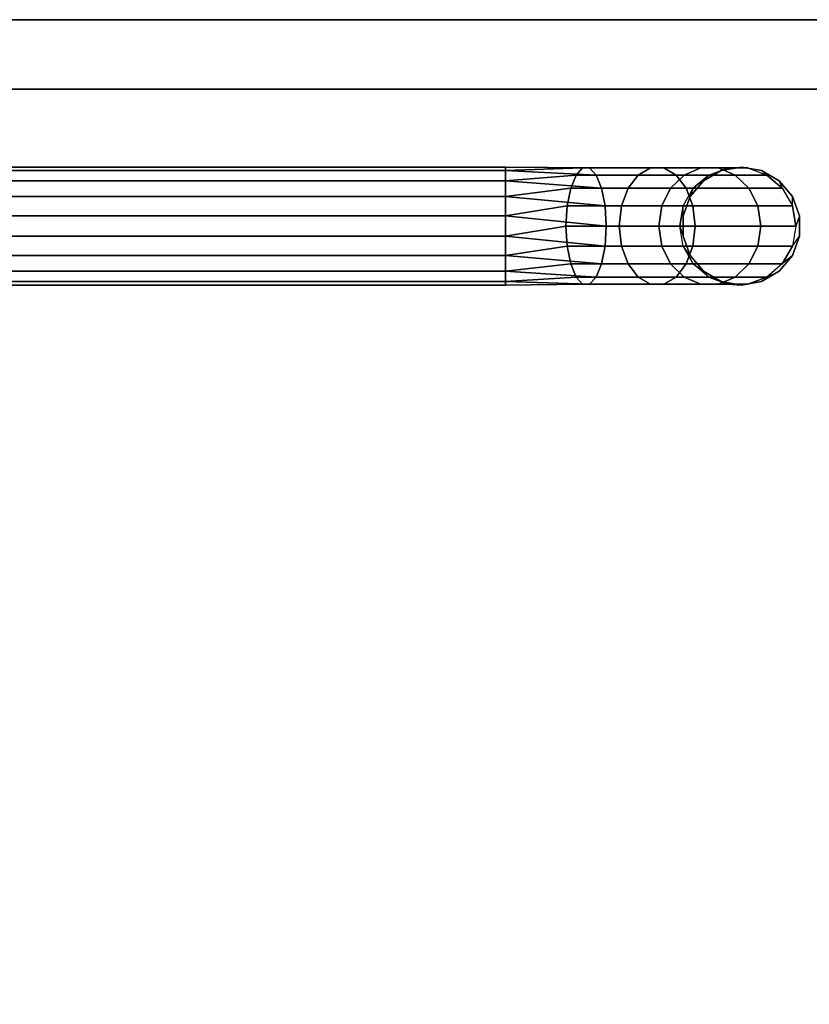
# Model space of a CAD drawing. Extents: x 0 to 266, y -4 to 115.
# Drawn here: x 109 to 116, y 5 to 13 of the extents above; entities that cross this region are included whole.
import ezdxf

# ---------------------------------------------------------------- set-up
doc = ezdxf.new("R2010")
doc.units = 0
doc.header["$LTSCALE"] = 30
doc.header["$MEASUREMENT"] = 0
for name, color, linetype in [('1', 4, 'CONTINUOUS'), ('AFUTL-3-BSLW', 15, 'CONTINUOUS'), ('AFUTL-3-FMPT', 4, 'CONTINUOUS'), ('AFUTL-3-TPLW', 19, 'CONTINUOUS')]:
    doc.layers.add(name, color=color, linetype=linetype)

# ---------------------------------------------------------------- blocks, each defined once
blk = doc.blocks.new('AGIH13TWP')
at = {"layer": 'AFUTL-3-BSLW'}
for points in [[(6.5, -12.39, 16.44), (5.91, -12.39, 16.44), (5.91, 13, 16.44), (6.5, 13, 16.44)], [(6.5, 13, 5), (5.91, 13, 5), (5.91, -12.39, 5), (6.5, -12.39, 5)]]:
    blk.add_3dface(points, dxfattribs=at)
for points, invisible_edges in [([(5.91, -12.39, 16.44), (5.91, -12.39, 14.15), (5.91, 13, 16.44)], 2), ([(5.91, 13, 16.44), (5.91, 13, 14.16), (5.91, -12.39, 14.15)], 10), ([(5.91, 12.405, 12.14), (5.91, -12.39, 12.15), (5.91, -12.39, 10.13), (5.91, 13, 12.14)], 5), ([(5.91, -12.39, 10.13), (5.91, 13, 12.14), (5.91, 13, 10.14), (5.91, -12.39, 10.13)], 5), ([(5.91, -12.39, 5), (5.91, -12.39, 8.13), (5.91, 13, 8.12)], 10), ([(5.91, 13, 8.12), (5.91, 13, 8.12), (5.91, 13, 5), (5.91, -12.39, 5)], 8), ([(6.5, -12.39, 16.44), (6.5, -12.39, 14.15), (6.5, 13, 16.44)], 2), ([(6.5, 13, 16.44), (6.5, 13, 14.16), (6.5, -12.39, 14.15)], 10), ([(6.5, 12.405, 12.14), (6.5, -12.39, 12.15), (6.5, -12.39, 10.13), (6.5, 13, 12.14)], 5), ([(6.5, -12.39, 10.13), (6.5, 13, 12.14), (6.5, 13, 10.14), (6.5, -12.39, 10.13)], 5), ([(6.5, -12.39, 5), (6.5, -12.39, 8.13), (6.5, 13, 8.12)], 10), ([(6.5, 13, 8.12), (6.5, 13, 8.12), (6.5, 13, 5), (6.5, -12.39, 5)], 8), ([(5.91, -12.985, 12.15), (5.91, -12.985, 14.15), (5.91, 12.405, 14.16)], 10), ([(5.91, 12.405, 14.16), (5.91, 12.405, 14.16), (5.91, 12.405, 12.14), (5.91, -12.985, 12.15)], 12), ([(5.91, -12.985, 8.13), (5.91, -12.985, 10.13), (5.91, 12.405, 10.14)], 10), ([(5.91, 12.405, 10.14), (5.91, 12.405, 10.14), (5.91, 12.405, 8.12), (5.91, -12.985, 8.13)], 12), ([(6.5, -12.985, 12.15), (6.5, -12.985, 14.15), (6.5, 12.405, 14.16)], 10), ([(6.5, 12.405, 14.16), (6.5, 12.405, 14.16), (6.5, 12.405, 12.14), (6.5, -12.985, 12.15)], 12), ([(6.5, -12.985, 8.13), (6.5, -12.985, 10.13), (6.5, 12.405, 10.14)], 10), ([(6.5, 12.405, 10.14), (6.5, 12.405, 10.14), (6.5, 12.405, 8.12), (6.5, -12.985, 8.13)], 12)]:
    blk.add_3dface(points, dxfattribs=dict(at, invisible_edges=invisible_edges))
at = {"layer": 'AFUTL-3-FMPT'}
for points, invisible_edges in [([(4.25, 8.9528, 0.5), (4.25, -9.0413, 0.5), (4.2801, 8.9528, 0.671)], 2), ([(4.25, -9.0413, 0.5), (4.25, 8.9528, 0.5), (4.2801, -9.0413, 0.329)], 2), ([(4.2801, 8.9528, 0.329), (4.2801, -9.0413, 0.329), (4.25, 8.9528, 0.5)], 2), ([(4.25, -9.0413, 0.5), (4.2801, -9.0413, 0.671), (4.2801, 8.9528, 0.671)], 8), ([(4.367, -9.0413, 0.8214), (4.367, 8.9528, 0.8214), (4.2801, -9.0413, 0.671)], 2), ([(4.367, 8.9528, 0.1786), (4.367, -9.0413, 0.1786), (4.2801, 8.9528, 0.329)], 2), ([(4.367, -9.0413, 0.1786), (4.2801, -9.0413, 0.329), (4.2801, 8.9528, 0.329)], 8), ([(4.2801, 8.9528, 0.671), (4.2801, -9.0413, 0.671), (4.367, 8.9528, 0.8214)], 2), ([(4.367, 8.9528, 0.8214), (4.367, -9.0413, 0.8214), (4.5, 8.9528, 0.933)], 2), ([(4.367, -9.0413, 0.1786), (4.367, 8.9528, 0.1786), (4.5, -9.0413, 0.067)], 2), ([(4.5, 8.9528, 0.067), (4.5, -9.0413, 0.067), (4.367, 8.9528, 0.1786)], 2), ([(4.367, -9.0413, 0.8214), (4.5, -9.0413, 0.933), (4.5, 8.9528, 0.933)], 8), ([(4.6632, -9.0413, 0.9924), (4.6632, 8.9528, 0.9924), (4.5, -9.0413, 0.933)], 2), ([(4.6632, 8.9528, 0.0076), (4.6632, -9.0413, 0.0076), (4.5, 8.9528, 0.067)], 2), ([(4.6632, -9.0413, 0.0076), (4.5, -9.0413, 0.067), (4.5, 8.9528, 0.067)], 8), ([(4.5, 8.9528, 0.933), (4.5, -9.0413, 0.933), (4.6632, 8.9528, 0.9924)], 2), ([(4.6632, 8.9528, 0.9924), (4.6632, -9.0413, 0.9924), (4.8368, 8.9528, 0.9924)], 2), ([(4.6632, -9.0413, 0.0076), (4.6632, 8.9528, 0.0076), (4.8368, -9.0413, 0.0076)], 2), ([(4.8368, 8.9528, 0.0076), (4.8368, -9.0413, 0.0076), (4.6632, 8.9528, 0.0076)], 2), ([(4.6632, -9.0413, 0.9924), (4.8368, -9.0413, 0.9924), (4.8368, 8.9528, 0.9924)], 8), ([(5, -9.0413, 0.933), (5, 8.9528, 0.933), (4.8368, -9.0413, 0.9924)], 2), ([(5, 8.9528, 0.067), (5, -9.0413, 0.067), (4.8368, 8.9528, 0.0076)], 2), ([(5, -9.0413, 0.067), (4.8368, -9.0413, 0.0076), (4.8368, 8.9528, 0.0076)], 8), ([(4.8368, 8.9528, 0.9924), (4.8368, -9.0413, 0.9924), (5, 8.9528, 0.933)], 2), ([(5, 8.9528, 0.933), (5, -9.0413, 0.933), (5.133, 8.9528, 0.8214)], 2), ([(5, -9.0413, 0.067), (5, 8.9528, 0.067), (5.133, -9.0413, 0.1786)], 2), ([(5.133, 8.9528, 0.1786), (5.133, -9.0413, 0.1786), (5, 8.9528, 0.067)], 2), ([(5, -9.0413, 0.933), (5.133, -9.0413, 0.8214), (5.133, 8.9528, 0.8214)], 8), ([(5.2198, -9.0413, 0.671), (5.2198, 8.9528, 0.671), (5.133, -9.0413, 0.8214)], 2), ([(5.2198, 8.9528, 0.329), (5.2198, -9.0413, 0.329), (5.133, 8.9528, 0.1786)], 2), ([(5.2198, -9.0413, 0.329), (5.133, -9.0413, 0.1786), (5.133, 8.9528, 0.1786)], 8), ([(5.133, 8.9528, 0.8214), (5.133, -9.0413, 0.8214), (5.2198, 8.9528, 0.671)], 2), ([(5.2198, 8.9528, 0.671), (5.2198, -9.0413, 0.671), (5.25, 8.9528, 0.5)], 2), ([(5.2198, -9.0413, 0.329), (5.2198, 8.9528, 0.329), (5.25, -9.0413, 0.5)], 2), ([(5.2198, -9.0413, 0.671), (5.25, -9.0413, 0.5), (5.25, 8.9528, 0.5)], 8), ([(5.25, 8.9528, 0.5), (5.25, -9.0413, 0.5), (5.2198, 8.9528, 0.329)], 2), ([(4.25, -9.0413, 0.5), (4.317, -9.6399, 0.8555), (4.2801, -9.0413, 0.671)], 1), ([(4.317, -9.6399, 0.8555), (4.25, -9.0413, 0.5), (4.2576, -9.6957, 0.7022)], 1), ([(4.25, -9.0413, 0.5), (4.2801, -9.0413, 0.329), (4.2576, -9.6957, 0.7022)], 2), ([(4.367, -9.0413, 0.1786), (4.2576, -9.7551, 0.539), (4.2801, -9.0413, 0.329)], 1), ([(4.2576, -9.7551, 0.539), (4.367, -9.0413, 0.1786), (4.317, -9.8109, 0.3857)], 1), ([(4.2576, -9.7551, 0.539), (4.2576, -9.6957, 0.7022), (4.2801, -9.0413, 0.329)], 2), ([(4.317, -9.6399, 0.8555), (4.4286, -9.5944, 0.9805), (4.2801, -9.0413, 0.671)], 2), ([(4.367, -9.0413, 0.8214), (4.2801, -9.0413, 0.671), (4.4286, -9.5944, 0.9805)], 2), ([(4.4286, -9.8564, 0.2607), (4.317, -9.8109, 0.3857), (4.5, -9.0413, 0.067)], 2), ([(4.367, -9.0413, 0.1786), (4.5, -9.0413, 0.067), (4.317, -9.8109, 0.3857)], 2), ([(4.367, -9.0413, 0.8214), (4.579, -9.5647, 1.0621), (4.5, -9.0413, 0.933)], 1), ([(4.579, -9.5647, 1.0621), (4.367, -9.0413, 0.8214), (4.4286, -9.5944, 0.9805)], 1), ([(4.6632, -9.0413, 0.0076), (4.4286, -9.8564, 0.2607), (4.5, -9.0413, 0.067)], 1), ([(4.4286, -9.8564, 0.2607), (4.6632, -9.0413, 0.0076), (4.579, -9.8861, 0.1791)], 1), ([(4.579, -9.5647, 1.0621), (4.75, -9.5544, 1.0905), (4.5, -9.0413, 0.933)], 2), ([(4.5, -9.0413, 0.933), (4.75, -9.5544, 1.0905), (4.6632, -9.0413, 0.9924)], 1), ([(4.75, -9.8964, 0.1508), (4.579, -9.8861, 0.1791), (4.8368, -9.0413, 0.0076)], 2), ([(4.6632, -9.0413, 0.0076), (4.8368, -9.0413, 0.0076), (4.579, -9.8861, 0.1791)], 2), ([(4.6632, -9.0413, 0.9924), (4.921, -9.5647, 1.0621), (4.8368, -9.0413, 0.9924)], 1), ([(4.921, -9.5647, 1.0621), (4.6632, -9.0413, 0.9924), (4.75, -9.5544, 1.0905)], 1), ([(5, -9.0413, 0.067), (4.75, -9.8964, 0.1508), (4.8368, -9.0413, 0.0076)], 1), ([(4.75, -9.8964, 0.1508), (5, -9.0413, 0.067), (4.921, -9.8861, 0.1791)], 1), ([(4.921, -9.5647, 1.0621), (5.0714, -9.5944, 0.9805), (4.8368, -9.0413, 0.9924)], 2), ([(5, -9.0413, 0.933), (4.8368, -9.0413, 0.9924), (5.0714, -9.5944, 0.9805)], 2), ([(5.0714, -9.8564, 0.2607), (4.921, -9.8861, 0.1791), (5.133, -9.0413, 0.1786)], 2), ([(5, -9.0413, 0.067), (5.133, -9.0413, 0.1786), (4.921, -9.8861, 0.1791)], 2), ([(5, -9.0413, 0.933), (5.183, -9.6399, 0.8555), (5.133, -9.0413, 0.8214)], 1), ([(5.183, -9.6399, 0.8555), (5, -9.0413, 0.933), (5.0714, -9.5944, 0.9805)], 1), ([(5.2198, -9.0413, 0.329), (5.0714, -9.8564, 0.2607), (5.133, -9.0413, 0.1786)], 1), ([(5.0714, -9.8564, 0.2607), (5.2198, -9.0413, 0.329), (5.183, -9.8109, 0.3857)], 1), ([(5.183, -9.6399, 0.8555), (5.2424, -9.6957, 0.7022), (5.133, -9.0413, 0.8214)], 2), ([(5.2198, -9.0413, 0.671), (5.133, -9.0413, 0.8214), (5.2424, -9.6957, 0.7022)], 2), ([(5.2424, -9.7551, 0.539), (5.183, -9.8109, 0.3857), (5.25, -9.0413, 0.5)], 2), ([(5.2198, -9.0413, 0.329), (5.25, -9.0413, 0.5), (5.183, -9.8109, 0.3857)], 2), ([(5.2198, -9.0413, 0.671), (5.2424, -9.7551, 0.539), (5.25, -9.0413, 0.5)], 1), ([(5.2424, -9.7551, 0.539), (5.2198, -9.0413, 0.671), (5.2424, -9.6957, 0.7022)], 1), ([(4.579, -9.5647, 1.0621), (4.75, -10.0055, 1.3509), (4.75, -9.5544, 1.0905)], 1), ([(4.579, -9.5647, 1.0621), (4.579, -10.0249, 1.3278), (4.75, -10.0055, 1.3509)], 8), ([(4.921, -9.5647, 1.0621), (4.75, -9.5544, 1.0905), (4.921, -10.0249, 1.3278)], 2), ([(4.75, -9.5544, 1.0905), (4.75, -10.0055, 1.3509), (4.921, -10.0249, 1.3278)], 8), ([(4.75, -10.3404, 1.75), (4.75, -10.0055, 1.3509), (4.579, -10.0249, 1.3278)], 8), ([(4.921, -10.0249, 1.3278), (4.75, -10.0055, 1.3509), (4.921, -10.3665, 1.7349)], 2), ([(4.921, -10.3665, 1.7349), (4.75, -10.0055, 1.3509), (4.75, -10.3404, 1.75)], 1), ([(4.579, -10.3665, 1.7349), (4.75, -10.3404, 1.75), (4.579, -10.0249, 1.3278)], 2), ([(4.75, -10.5186, 2.2395), (4.75, -10.3404, 1.75), (4.579, -10.3665, 1.7349)], 8), ([(4.75, -10.5186, 2.2395), (4.921, -10.5483, 2.2343), (4.75, -10.3404, 1.75)], 2), ([(4.921, -10.5483, 2.2343), (4.921, -10.3665, 1.7349), (4.75, -10.3404, 1.75)], 8), ([(4.75, -10.5186, 2.2395), (4.579, -10.3665, 1.7349), (4.579, -10.5483, 2.2343)], 1), ([(4.6632, -10.5489, 5.0096), (4.6632, -10.5489, 2.5), (4.5, -10.6083, 5.0096)], 2), ([(4.5, -10.6083, 2.5), (4.5, -10.6083, 5.0096), (4.6632, -10.5489, 2.5)], 2), ([(4.6632, -10.5489, 2.5), (4.6632, -10.5489, 5.0096), (4.8368, -10.5489, 2.5)], 2), ([(4.6632, -10.5489, 5.0096), (4.8368, -10.5489, 5.0096), (4.8368, -10.5489, 2.5)], 8), ([(5, -10.6083, 5.0096), (5, -10.6083, 2.5), (4.8368, -10.5489, 5.0096)], 2), ([(4.8368, -10.5489, 2.5), (4.8368, -10.5489, 5.0096), (5, -10.6083, 2.5)], 2), ([(4.367, -10.72, 2.5), (4.367, -10.72, 5.0096), (4.5, -10.6083, 2.5)], 2), ([(4.367, -10.72, 5.0096), (4.5, -10.6083, 5.0096), (4.5, -10.6083, 2.5)], 8), ([(5, -10.6083, 2.5), (5, -10.6083, 5.0096), (5.133, -10.72, 2.5)], 2), ([(5, -10.6083, 5.0096), (5.133, -10.72, 5.0096), (5.133, -10.72, 2.5)], 8), ([(4.367, -10.72, 5.0096), (4.367, -10.72, 2.5), (4.2801, -10.8703, 5.0096)], 2), ([(4.2801, -10.8703, 2.5), (4.2801, -10.8703, 5.0096), (4.367, -10.72, 2.5)], 2), ([(5.2198, -10.8703, 5.0096), (5.2198, -10.8703, 2.5), (5.133, -10.72, 5.0096)], 2), ([(5.133, -10.72, 2.5), (5.133, -10.72, 5.0096), (5.2198, -10.8703, 2.5)], 2), ([(4.25, -11.0413, 2.5), (4.25, -11.0413, 5.0096), (4.2801, -10.8703, 2.5)], 2), ([(4.25, -11.0413, 5.0096), (4.2801, -10.8703, 5.0096), (4.2801, -10.8703, 2.5)], 8), ([(5.2198, -10.8703, 2.5), (5.2198, -10.8703, 5.0096), (5.25, -11.0413, 2.5)], 2), ([(5.2198, -10.8703, 5.0096), (5.25, -11.0413, 5.0096), (5.25, -11.0413, 2.5)], 8), ([(4.25, -11.0413, 5.0096), (4.25, -11.0413, 2.5), (4.2801, -11.2124, 5.0096)], 2), ([(4.2801, -11.2124, 2.5), (4.2801, -11.2124, 5.0096), (4.25, -11.0413, 2.5)], 2), ([(5.2198, -11.2124, 5.0096), (5.2198, -11.2124, 2.5), (5.25, -11.0413, 5.0096)], 2), ([(5.25, -11.0413, 2.5), (5.25, -11.0413, 5.0096), (5.2198, -11.2124, 2.5)], 2), ([(4.367, -11.3627, 2.5), (4.367, -11.3627, 5.0096), (4.2801, -11.2124, 2.5)], 2), ([(4.367, -11.3627, 5.0096), (4.2801, -11.2124, 5.0096), (4.2801, -11.2124, 2.5)], 8), ([(5.2198, -11.2124, 2.5), (5.2198, -11.2124, 5.0096), (5.133, -11.3627, 2.5)], 2), ([(5.2198, -11.2124, 5.0096), (5.133, -11.3627, 5.0096), (5.133, -11.3627, 2.5)], 8), ([(4.367, -11.3627, 5.0096), (4.367, -11.3627, 2.5), (4.5, -11.4744, 5.0096)], 2), ([(4.5, -11.4744, 2.5), (4.5, -11.4744, 5.0096), (4.367, -11.3627, 2.5)], 2), ([(5, -11.4744, 5.0096), (5, -11.4744, 2.5), (5.133, -11.3627, 5.0096)], 2), ([(5.133, -11.3627, 2.5), (5.133, -11.3627, 5.0096), (5, -11.4744, 2.5)], 2), ([(4.6632, -11.5338, 2.5), (4.6632, -11.5338, 5.0096), (4.5, -11.4744, 2.5)], 2), ([(4.6632, -11.5338, 5.0096), (4.5, -11.4744, 5.0096), (4.5, -11.4744, 2.5)], 8), ([(5, -11.4744, 2.5), (5, -11.4744, 5.0096), (4.8368, -11.5338, 2.5)], 2), ([(5, -11.4744, 5.0096), (4.8368, -11.5338, 5.0096), (4.8368, -11.5338, 2.5)], 8), ([(4.6632, -11.5338, 5.0096), (4.6632, -11.5338, 2.5), (4.8368, -11.5338, 5.0096)], 2), ([(4.8368, -11.5338, 2.5), (4.8368, -11.5338, 5.0096), (4.6632, -11.5338, 2.5)], 2)]:
    blk.add_3dface(points, dxfattribs=dict(at, invisible_edges=invisible_edges))
for points in [[(4.317, -9.6399, 0.8555), (4.317, -10.1662, 1.1594), (4.4286, -10.0807, 1.2613), (4.4286, -9.5944, 0.9805)], [(4.579, -9.5647, 1.0621), (4.4286, -9.5944, 0.9805), (4.4286, -10.0807, 1.2613), (4.579, -10.0249, 1.3278)], [(4.921, -9.5647, 1.0621), (4.921, -10.0249, 1.3278), (5.0714, -10.0807, 1.2613), (5.0714, -9.5944, 0.9805)], [(5.183, -9.6399, 0.8555), (5.0714, -9.5944, 0.9805), (5.0714, -10.0807, 1.2613), (5.183, -10.1662, 1.1594)], [(4.317, -9.6399, 0.8555), (4.2576, -9.6957, 0.7022), (4.2576, -10.2711, 1.0344), (4.317, -10.1662, 1.1594)], [(5.183, -9.6399, 0.8555), (5.183, -10.1662, 1.1594), (5.2424, -10.2711, 1.0344), (5.2424, -9.6957, 0.7022)], [(4.2576, -9.7551, 0.539), (4.2576, -10.3827, 0.9014), (4.2576, -10.2711, 1.0344), (4.2576, -9.6957, 0.7022)], [(4.2576, -9.7551, 0.539), (4.317, -9.8109, 0.3857), (4.317, -10.4876, 0.7764), (4.2576, -10.3827, 0.9014)], [(5.2424, -9.7551, 0.539), (5.2424, -10.3827, 0.9014), (5.183, -10.4876, 0.7764), (5.183, -9.8109, 0.3857)], [(5.2424, -9.7551, 0.539), (5.2424, -9.6957, 0.7022), (5.2424, -10.2711, 1.0344), (5.2424, -10.3827, 0.9014)], [(4.4286, -9.8564, 0.2607), (4.4286, -10.5731, 0.6745), (4.317, -10.4876, 0.7764), (4.317, -9.8109, 0.3857)], [(5.0714, -9.8564, 0.2607), (5.183, -9.8109, 0.3857), (5.183, -10.4876, 0.7764), (5.0714, -10.5731, 0.6745)], [(4.4286, -9.8564, 0.2607), (4.579, -9.8861, 0.1791), (4.579, -10.6289, 0.608), (4.4286, -10.5731, 0.6745)], [(4.75, -9.8964, 0.1508), (4.75, -10.6483, 0.5849), (4.579, -10.6289, 0.608), (4.579, -9.8861, 0.1791)], [(4.75, -9.8964, 0.1508), (4.921, -9.8861, 0.1791), (4.921, -10.6289, 0.608), (4.75, -10.6483, 0.5849)], [(5.0714, -9.8564, 0.2607), (5.0714, -10.5731, 0.6745), (4.921, -10.6289, 0.608), (4.921, -9.8861, 0.1791)], [(4.317, -10.1662, 1.1594), (4.317, -10.5569, 1.625), (4.4286, -10.4417, 1.6915), (4.4286, -10.0807, 1.2613)], [(4.579, -10.3665, 1.7349), (4.579, -10.0249, 1.3278), (4.4286, -10.0807, 1.2613), (4.4286, -10.4417, 1.6915)], [(4.921, -10.0249, 1.3278), (4.921, -10.3665, 1.7349), (5.0714, -10.4417, 1.6915), (5.0714, -10.0807, 1.2613)], [(5.183, -10.1662, 1.1594), (5.0714, -10.0807, 1.2613), (5.0714, -10.4417, 1.6915), (5.183, -10.5569, 1.625)], [(4.317, -10.1662, 1.1594), (4.2576, -10.2711, 1.0344), (4.2576, -10.6982, 1.5434), (4.317, -10.5569, 1.625)], [(5.183, -10.1662, 1.1594), (5.183, -10.5569, 1.625), (5.2424, -10.6982, 1.5434), (5.2424, -10.2711, 1.0344)], [(4.2576, -10.3827, 0.9014), (4.2576, -10.8486, 1.4566), (4.2576, -10.6982, 1.5434), (4.2576, -10.2711, 1.0344)], [(5.2424, -10.3827, 0.9014), (5.2424, -10.2711, 1.0344), (5.2424, -10.6982, 1.5434), (5.2424, -10.8486, 1.4566)], [(4.2576, -10.3827, 0.9014), (4.317, -10.4876, 0.7764), (4.317, -10.9899, 1.375), (4.2576, -10.8486, 1.4566)], [(4.4286, -10.6338, 2.2192), (4.579, -10.5483, 2.2343), (4.579, -10.3665, 1.7349), (4.4286, -10.4417, 1.6915)], [(5.0714, -10.6338, 2.2192), (5.0714, -10.4417, 1.6915), (4.921, -10.3665, 1.7349), (4.921, -10.5483, 2.2343)], [(5.2424, -10.3827, 0.9014), (5.2424, -10.8486, 1.4566), (5.183, -10.9899, 1.375), (5.183, -10.4876, 0.7764)], [(4.4286, -10.6338, 2.2192), (4.4286, -10.4417, 1.6915), (4.317, -10.5569, 1.625), (4.317, -10.7648, 2.1961)], [(4.4286, -10.5731, 0.6745), (4.4286, -11.1051, 1.3085), (4.317, -10.9899, 1.375), (4.317, -10.4876, 0.7764)], [(4.75, -10.5186, 2.2395), (4.6632, -10.5489, 2.5), (4.5, -10.6083, 2.5), (4.579, -10.5483, 2.2343)], [(4.8368, -10.5489, 2.5), (4.921, -10.5483, 2.2343), (4.75, -10.5186, 2.2395), (4.6632, -10.5489, 2.5)], [(5.0714, -10.6338, 2.2192), (5.183, -10.7648, 2.1961), (5.183, -10.5569, 1.625), (5.0714, -10.4417, 1.6915)], [(5.0714, -10.5731, 0.6745), (5.183, -10.4876, 0.7764), (5.183, -10.9899, 1.375), (5.0714, -11.1051, 1.3085)], [(4.2576, -10.9255, 2.1678), (4.317, -10.7648, 2.1961), (4.317, -10.5569, 1.625), (4.2576, -10.6982, 1.5434)], [(4.5, -10.6083, 2.5), (4.579, -10.5483, 2.2343), (4.4286, -10.6338, 2.2192), (4.367, -10.72, 2.5)], [(4.4286, -10.5731, 0.6745), (4.579, -10.6289, 0.608), (4.579, -11.1803, 1.2651), (4.4286, -11.1051, 1.3085)], [(5.0714, -10.6338, 2.2192), (5, -10.6083, 2.5), (4.8368, -10.5489, 2.5), (4.921, -10.5483, 2.2343)], [(5.0714, -10.5731, 0.6745), (5.0714, -11.1051, 1.3085), (4.921, -11.1803, 1.2651), (4.921, -10.6289, 0.608)], [(5.2424, -10.9255, 2.1678), (5.2424, -10.6982, 1.5434), (5.183, -10.5569, 1.625), (5.183, -10.7648, 2.1961)], [(4.4286, -10.6338, 2.2192), (4.367, -10.72, 2.5), (4.2801, -10.8703, 2.5), (4.317, -10.7648, 2.1961)], [(4.75, -10.6483, 0.5849), (4.75, -11.2064, 1.25), (4.579, -11.1803, 1.2651), (4.579, -10.6289, 0.608)], [(4.75, -10.6483, 0.5849), (4.921, -10.6289, 0.608), (4.921, -11.1803, 1.2651), (4.75, -11.2064, 1.25)], [(5.133, -10.72, 2.5), (5.183, -10.7648, 2.1961), (5.0714, -10.6338, 2.2192), (5, -10.6083, 2.5)], [(4.2801, -10.8703, 2.5), (4.317, -10.7648, 2.1961), (4.2576, -10.9255, 2.1678), (4.25, -11.0413, 2.5)], [(4.2576, -10.9255, 2.1678), (4.2576, -10.6982, 1.5434), (4.2576, -10.8486, 1.4566), (4.2576, -11.0965, 2.1376)], [(5.2424, -10.9255, 2.1678), (5.2198, -10.8703, 2.5), (5.133, -10.72, 2.5), (5.183, -10.7648, 2.1961)], [(5.2424, -10.9255, 2.1678), (5.2424, -11.0965, 2.1376), (5.2424, -10.8486, 1.4566), (5.2424, -10.6982, 1.5434)], [(4.317, -11.2572, 2.1093), (4.2576, -11.0965, 2.1376), (4.2576, -10.8486, 1.4566), (4.317, -10.9899, 1.375)], [(5.183, -11.2572, 2.1093), (5.183, -10.9899, 1.375), (5.2424, -10.8486, 1.4566), (5.2424, -11.0965, 2.1376)], [(4.2576, -10.9255, 2.1678), (4.25, -11.0413, 2.5), (4.2801, -11.2124, 2.5), (4.2576, -11.0965, 2.1376)], [(5.25, -11.0413, 2.5), (5.2424, -11.0965, 2.1376), (5.2424, -10.9255, 2.1678), (5.2198, -10.8703, 2.5)], [(4.317, -11.2572, 2.1093), (4.317, -10.9899, 1.375), (4.4286, -11.1051, 1.3085), (4.4286, -11.3882, 2.0862)], [(5.183, -11.2572, 2.1093), (5.0714, -11.3882, 2.0862), (5.0714, -11.1051, 1.3085), (5.183, -10.9899, 1.375)], [(4.2801, -11.2124, 2.5), (4.2576, -11.0965, 2.1376), (4.317, -11.2572, 2.1093), (4.367, -11.3627, 2.5)], [(5.183, -11.2572, 2.1093), (5.2198, -11.2124, 2.5), (5.25, -11.0413, 2.5), (5.2424, -11.0965, 2.1376)], [(4.579, -11.4737, 2.0711), (4.4286, -11.3882, 2.0862), (4.4286, -11.1051, 1.3085), (4.579, -11.1803, 1.2651)], [(4.579, -11.4737, 2.0711), (4.579, -11.1803, 1.2651), (4.75, -11.2064, 1.25), (4.75, -11.5034, 2.0659)], [(4.921, -11.4737, 2.0711), (4.75, -11.5034, 2.0659), (4.75, -11.2064, 1.25), (4.921, -11.1803, 1.2651)], [(4.921, -11.4737, 2.0711), (4.921, -11.1803, 1.2651), (5.0714, -11.1051, 1.3085), (5.0714, -11.3882, 2.0862)], [(4.317, -11.2572, 2.1093), (4.367, -11.3627, 2.5), (4.5, -11.4744, 2.5), (4.4286, -11.3882, 2.0862)], [(5.133, -11.3627, 2.5), (5.0714, -11.3882, 2.0862), (5.183, -11.2572, 2.1093), (5.2198, -11.2124, 2.5)], [(4.5, -11.4744, 2.5), (4.4286, -11.3882, 2.0862), (4.579, -11.4737, 2.0711), (4.6632, -11.5338, 2.5)], [(4.921, -11.4737, 2.0711), (5, -11.4744, 2.5), (5.133, -11.3627, 2.5), (5.0714, -11.3882, 2.0862)], [(4.579, -11.4737, 2.0711), (4.6632, -11.5338, 2.5), (4.8368, -11.5338, 2.5), (4.75, -11.5034, 2.0659)], [(4.8368, -11.5338, 2.5), (4.75, -11.5034, 2.0659), (4.921, -11.4737, 2.0711), (5, -11.4744, 2.5)]]:
    blk.add_3dface(points, dxfattribs=at)
at = {"layer": 'AFUTL-3-TPLW'}
for points in [[(6.5, -13, 17), (-6.5, -13, 17), (-6.5, 13, 17), (6.5, 13, 17)], [(6.5, -13, 16.44), (6.5, 13, 16.44), (6.5, 13, 17), (6.5, -13, 17)]]:
    blk.add_3dface(points, dxfattribs=at)

msp = doc.modelspace()

# ---------------------------------------------------------------- block references
at = {"layer": '1', "rotation": 89.99999999999999}
msp.add_blockref('AGIH13TWP', (104, 6.5), dxfattribs=at)

doc.saveas('drawing.dxf')
